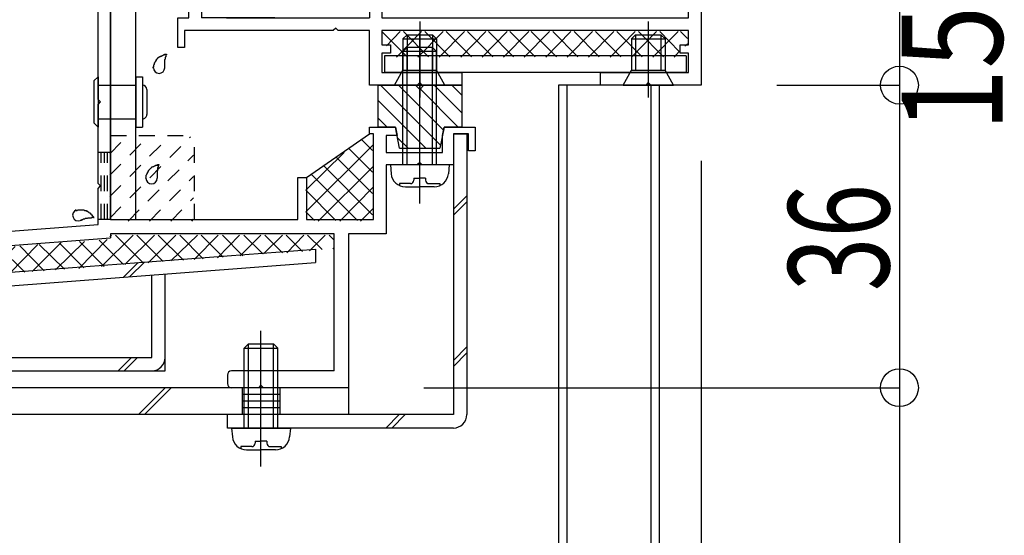
# Model space of a CAD drawing. Extents: x -210 to 210, y -148 to 148.
# Drawn here: x -88 to -49, y -43 to -22 of the extents above; entities that cross this region are included whole.
import ezdxf
from ezdxf.enums import TextEntityAlignment as Align

# ---------------------------------------------------------------- set-up
doc = ezdxf.new("R2010")
doc.units = 0
doc.header["$LTSCALE"] = 10
doc.header["$PDMODE"] = 32
doc.header["$PDSIZE"] = 1.5
doc.linetypes.add('DOT', pattern=[0.1125, 0.0625, -0.05])
for name, color, linetype in [('St', 127, 'CONTINUOUS'), ('その他部品等', 128, 'CONTINUOUS'), ('ガラス', 48, 'CONTINUOUS'), ('ゴム等', 63, 'CONTINUOUS'), ('ボルト／ビス', 64, 'CONTINUOUS'), ('別途部材', 96, 'CONTINUOUS'), ('型材断面', 47, 'CONTINUOUS'), ('寸法', 80, 'CONTINUOUS'), ('文字', 79, 'CONTINUOUS'), ('通り芯', 15, 'CONTINUOUS')]:
    doc.layers.add(name, color=color, linetype=linetype)
doc.styles.add('TextStyle03', font='MONOTXT', dxfattribs={"height": 1, "bigfont": 'BIGFONT'})

# ---------------------------------------------------------------- blocks, each defined once
blk = doc.blocks.new('*GRP_0004')
at = {"layer": '型材断面', "color": 14, "linetype": 'CONTINUOUS'}
for p, q in [((-85.24922, -2.654413), (-85.24922, -2.22108)), ((-85.24922, -2.22108), (-84.115888, -2.22108)), ((-84.115888, -2.22108), (-84.115888, -2.554413)), ((-82.949222, -2.554413), (-82.949222, -2.221075)), ((-82.949222, -2.221075), (-82.682553, -2.221075)), ((-82.682553, -2.221075), (-82.682553, -2.921072)), ((-84.615888, -2.654413), (-85.24922, -2.654413)), ((-84.615888, -3.787745), (-84.615888, -2.654413)), ((-82.949222, -2.554413), (-84.115888, -2.554413)), ((-83.357085, -3.054413), (-84.115888, -3.054413)), ((-84.115888, -3.054413), (-84.115888, -4.721077)), ((-82.682553, -2.921072), (-83.357085, -3.054413)), ((-84.515888, -3.887745), (-84.615888, -3.787745)), ((-84.615888, -3.987745), (-84.515888, -3.887745)), ((-84.615888, -7.62106), (-84.615888, -3.987745)), ((-83.357078, -4.721077), (-84.115888, -4.721077)), ((-82.682553, -4.854415), (-83.357078, -4.721077)), ((-82.682553, -4.854415), (-82.682553, -5.887745)), ((-82.949222, -5.221077), (-84.115888, -5.221077)), ((-84.115888, -5.221077), (-84.115888, -30.387727)), ((-82.949222, -5.887745), (-82.949222, -5.221077)), ((-82.682553, -5.887745), (-82.949222, -5.887745)), ((-84.515888, -7.72106), (-84.615888, -7.62106)), ((-84.615888, -7.82106), (-84.515888, -7.72106)), ((-84.615888, -25.62106), (-84.615888, -7.82106)), ((-84.515888, -25.72106), (-84.615888, -25.62106)), ((-84.615888, -25.82106), (-84.515888, -25.72106)), ((-84.615888, -28.954395), (-84.615888, -25.82106)), ((-73.849237, -26.987727), (-73.849237, -26.721062)), ((-73.849237, -26.721062), (-72.8159, -26.721062)), ((-72.8159, -26.721062), (-72.749223, -27.054455)), ((-70.949252, -27.05448), (-70.882568, -26.721062)), ((-70.882568, -26.721062), (-69.649252, -26.721062)), ((-69.649252, -26.721062), (-69.649252, -27.654397)), ((-73.682555, -26.987727), (-73.849237, -26.987727)), ((-73.682555, -30.387727), (-73.682555, -26.987727)), ((-72.749223, -27.054455), (-73.182555, -27.054455)), ((-73.182555, -27.054455), (-73.182555, -27.72108)), ((-70.949252, -27.72108), (-70.949252, -27.05448)), ((-69.915917, -26.98773), (-70.515917, -26.98773)), ((-70.515917, -26.98773), (-70.515917, -28.22108)), ((-69.915917, -27.654397), (-69.915917, -26.98773)), ((-73.182555, -27.72108), (-70.949252, -27.72108)), ((-69.649252, -27.654397), (-69.915917, -27.654397)), ((-71.849237, -28.12108), (-71.949237, -28.22108)), ((-71.749237, -28.22108), (-71.849237, -28.12108)), ((-71.949237, -28.22108), (-73.182555, -28.22108)), ((-73.182555, -28.22108), (-73.182555, -30.954395)), ((-70.515917, -28.22108), (-71.749237, -28.22108)), ((-76.682555, -30.387727), (-76.682555, -28.72106)), ((-76.682555, -28.72106), (-76.349222, -28.72106)), ((-76.349222, -28.72106), (-76.349222, -30.387727)), ((-84.515888, -29.054395), (-84.615888, -28.954395)), ((-84.615888, -29.154395), (-84.515888, -29.054395)), ((-84.615888, -30.584575), (-84.615888, -29.154395)), ((-84.115888, -30.387727), (-76.682555, -30.387727)), ((-76.349222, -30.387727), (-73.682555, -30.387727)), ((-104.01589, -32.054413), (-84.615888, -30.584575)), ((-103.449222, -32.57977), (-84.115888, -31.114983)), ((-75.249223, -30.954395), (-84.115888, -30.954395)), ((-84.115888, -30.954395), (-84.115888, -31.114983)), ((-75.249223, -36.387745), (-75.249223, -30.954395)), ((-73.182555, -30.954395), (-74.682557, -30.954395)), ((-74.682557, -30.954395), (-74.682557, -37.054413)), ((-104.01589, -37.054413), (-104.01589, -32.054413)), ((-103.449222, -32.57977), (-103.449222, -36.487745)), ((-103.449222, -36.487745), (-99.015973, -36.487745)), ((-99.015973, -36.487745), (-99.015973, -36.387702)), ((-99.015973, -36.387702), (-95.315963, -36.387702)), ((-95.149298, -36.55437), (-95.149298, -36.887702)), ((-79.482632, -36.554413), (-79.482632, -36.887745)), ((-75.249223, -36.387745), (-79.315965, -36.387745)), ((-101.11589, -37.054413), (-104.01589, -37.054413)), ((-101.01589, -36.954413), (-101.11589, -37.054413)), ((-100.91589, -37.054413), (-101.01589, -36.954413)), ((-99.015973, -37.054413), (-100.91589, -37.054413)), ((-99.015973, -40.387738), (-99.015973, -37.054413)), ((-96.949265, -37.05437), (-98.515973, -37.05437)), ((-98.515973, -37.05437), (-98.515973, -40.387738)), ((-96.849308, -36.954413), (-96.949265, -37.05437)), ((-96.74935, -37.05437), (-96.849308, -36.954413)), ((-96.74935, -37.05437), (-95.315963, -37.05437)), ((-78.249302, -37.054413), (-79.315965, -37.054413)), ((-78.149302, -36.954413), (-78.249302, -37.054413)), ((-78.049302, -37.054413), (-78.149302, -36.954413)), ((-74.682557, -37.054413), (-78.049302, -37.054413)), ((-98.515973, -40.387738), (-99.015973, -40.387738))]:
    blk.add_line(p, q, dxfattribs=at)
for centre, start, end in [((-95.315963, -36.554372), 0, 90), ((-79.315965, -36.554414), 90, 180), ((-95.315963, -36.887706), -90, 0), ((-79.315965, -36.887748), 180, 270)]:
    blk.add_arc(centre, 0.166667, start, end, dxfattribs=at)
blk = doc.blocks.new('*GRP_0005')
at = {"layer": '型材断面', "color": 14, "linetype": 'CONTINUOUS'}
for p, q in [((-81.015885, -2.221075), (-77.44921, -2.221075)), ((-81.015885, -2.221075), (-81.015885, -3.78774)), ((-77.44921, -2.221075), (-77.34921, -2.321075)), ((-77.34921, -2.321075), (-77.24921, -2.221075)), ((-77.24921, -2.221075), (-75.282555, -2.221075)), ((-75.282555, -2.221075), (-75.182555, -2.321075)), ((-75.182555, -2.321075), (-75.082555, -2.221075)), ((-75.082555, -2.221075), (-73.349218, -2.221075)), ((-73.349218, -2.221075), (-73.349218, -3.054407)), ((-80.515885, -2.721075), (-80.515885, -22.387708)), ((-80.515885, -2.721075), (-78.84921, -2.721075)), ((-78.515875, -3.55441), (-78.84921, -2.721075)), ((-76.182542, -3.55441), (-75.84921, -2.721075)), ((-75.84921, -2.721075), (-73.849218, -2.721075)), ((-73.849218, -2.721075), (-73.849218, -22.387708)), ((-73.349218, -3.054407), (-72.615885, -3.054407)), ((-72.615885, -3.054407), (-72.615885, -3.554407)), ((-80.915885, -3.88774), (-81.015885, -3.78774)), ((-81.015885, -3.98774), (-80.915885, -3.88774)), ((-76.182542, -3.55441), (-78.515875, -3.55441)), ((-73.349218, -3.554407), (-73.349218, -8.887742)), ((-73.349218, -3.554407), (-72.615885, -3.554407)), ((-81.015885, -3.98774), (-81.015885, -10.78774)), ((-71.782553, -7.621075), (-71.782553, -8.121075)), ((-71.782553, -7.621075), (-70.449218, -7.621075)), ((-70.449218, -8.887742), (-70.449218, -7.621075)), ((-70.949218, -8.121075), (-71.782553, -8.121075)), ((-70.949218, -8.887742), (-70.949218, -8.121075)), ((-66.749218, -8.887742), (-66.749218, -8.221075)), ((-66.749218, -8.221075), (-66.349218, -8.221075)), ((-66.349218, -9.554407), (-66.349218, -8.221075)), ((-73.349218, -8.887742), (-70.949218, -8.887742)), ((-70.449218, -8.887742), (-66.749218, -8.887742)), ((-66.349218, -9.554407), (-73.349218, -9.554407)), ((-73.349218, -9.554407), (-73.349218, -16.78774)), ((-80.915885, -10.88774), (-81.015885, -10.78774)), ((-81.015885, -10.98774), (-80.915885, -10.88774)), ((-81.015885, -15.187733), (-81.015885, -10.98774)), ((-80.915885, -15.287733), (-81.015885, -15.187733)), ((-81.015885, -15.387733), (-80.915885, -15.287733)), ((-81.015885, -20.954375), (-81.015885, -15.387733)), ((-73.349218, -16.78774), (-73.449218, -16.88774)), ((-73.449218, -16.88774), (-73.349218, -16.98774)), ((-73.349218, -16.98774), (-73.349218, -22.387708)), ((-61.182542, -22.387708), (-61.182542, -19.887708)), ((-61.182542, -19.887708), (-60.682542, -19.887708)), ((-60.682542, -19.887708), (-60.682542, -25.054392)), ((-80.915885, -21.054375), (-81.015885, -20.954375)), ((-81.015885, -21.154375), (-80.915885, -21.054375)), ((-81.015885, -22.387708), (-81.015885, -21.154375)), ((-81.4492, -23.554375), (-81.4492, -22.387708)), ((-81.4492, -22.387708), (-81.015885, -22.387708)), ((-77.598243, -22.387708), (-80.515885, -22.387708)), ((-79.515848, -22.387708), (-73.849218, -22.387708)), ((-73.349218, -22.387708), (-61.182542, -22.387708)), ((-75.282555, -22.887708), (-81.18255, -22.887708)), ((-81.18255, -22.887708), (-81.18255, -23.554375)), ((-75.182555, -22.787708), (-75.282555, -22.887708)), ((-75.082555, -22.887708), (-75.182555, -22.787708)), ((-73.849218, -22.887708), (-75.082555, -22.887708)), ((-73.849218, -25.054373), (-73.849218, -22.887708)), ((-61.18254, -22.887708), (-73.349218, -22.887708)), ((-73.349218, -22.887708), (-73.349218, -23.454397)), ((-61.18254, -23.454382), (-61.18254, -22.887708)), ((-81.18255, -23.554375), (-81.4492, -23.554375)), ((-73.349218, -23.454397), (-73.015885, -23.454397)), ((-73.015885, -23.78773), (-73.349218, -23.78773)), ((-73.349218, -23.78773), (-73.349218, -24.55439)), ((-73.015885, -23.454397), (-73.015885, -23.78773)), ((-61.515875, -23.787717), (-61.515875, -23.454382)), ((-61.515875, -23.454382), (-61.18254, -23.454382)), ((-61.18254, -23.787717), (-61.515875, -23.787717)), ((-61.18254, -24.554375), (-61.18254, -23.787717)), ((-73.349218, -24.55439), (-70.182547, -24.55439)), ((-70.182547, -24.55439), (-70.182547, -25.054373)), ((-64.68254, -24.554392), (-61.18254, -24.554375)), ((-64.68254, -25.054385), (-64.68254, -24.554392)), ((-71.849215, -24.954373), (-71.949215, -25.054373)), ((-71.749215, -25.054373), (-71.849215, -24.954373)), ((-62.782542, -24.954388), (-62.882543, -25.054388)), ((-62.682542, -25.054388), (-62.782542, -24.954388)), ((-71.949215, -25.054373), (-73.849218, -25.054373)), ((-70.182547, -25.054373), (-71.749215, -25.054373)), ((-62.882543, -25.054388), (-64.68254, -25.054385)), ((-60.682542, -25.054392), (-62.682542, -25.054388))]:
    blk.add_line(p, q, dxfattribs=at)
blk = doc.blocks.new('*GRP_0018')
at = {"layer": 'ガラス', "linetype": 'CONTINUOUS'}
for points in [[(-82.425, -24.375), (-82.425, -24.35), (-82.425, -24.325), (-82.4, -24.325), (-82.4, -24.3), (-82.4, -24.275), (-82.4, -24.25), (-82.375, -24.225), (-82.375, -24.2), (-82.375, -24.2), (-82.375, -24.175), (-82.35, -24.15), (-82.35, -24.125), (-82.35, -24.125), (-82.325, -24.1), (-82.325, -24.075), (-82.3, -24.075), (-82.3, -24.05), (-82.3, -24.025), (-82.275, -24.025), (-82.275, -24), (-82.25, -24), (-82.225, -23.975), (-82.225, -23.95), (-82.2, -23.95), (-82.2, -23.95), (-82.175, -23.925), (-82.15, -23.925), (-82.15, -23.9), (-82.125, -23.9), (-82.1, -23.9), (-82.075, -23.875), (-82.075, -23.875), (-82.05, -23.875), (-82.025, -23.85), (-82, -23.85), (-81.975, -23.85), (-81.975, -23.825), (-81.95, -23.825), (-81.925, -23.825), (-81.9, -23.825)], [(-81.9, -23.825), (-81.9, -23.825), (-81.9, -23.85), (-81.925, -23.85), (-81.925, -23.875), (-81.925, -23.875), (-81.925, -23.9), (-81.925, -23.9), (-81.925, -23.925), (-81.95, -23.95), (-81.95, -23.95), (-81.95, -23.975), (-81.95, -23.975), (-81.95, -24), (-81.95, -24), (-81.95, -24.025), (-81.95, -24.025), (-81.975, -24.05), (-81.975, -24.075), (-81.975, -24.075), (-81.975, -24.1), (-81.975, -24.1), (-81.975, -24.125), (-81.975, -24.125), (-81.975, -24.15), (-81.975, -24.15), (-81.975, -24.175), (-81.975, -24.2), (-81.975, -24.2), (-81.975, -24.225), (-81.975, -24.225), (-81.975, -24.25), (-81.975, -24.25), (-81.975, -24.275), (-81.975, -24.3), (-81.975, -24.3), (-81.975, -24.325), (-81.975, -24.325), (-81.975, -24.35), (-81.975, -24.375), (-81.975, -24.375)]]:
    blk.add_lwpolyline(points, dxfattribs=at)
blk.add_arc((-82.193, -24.365), 0.223, 180, 360, dxfattribs=at)
blk = doc.blocks.new('*GRP_0019')
at = {"layer": 'ガラス', "linetype": 'CONTINUOUS'}
for points in [[(-82.725, -28.75), (-82.725, -28.725), (-82.725, -28.725), (-82.7, -28.7), (-82.7, -28.675), (-82.7, -28.65), (-82.7, -28.625), (-82.675, -28.6), (-82.675, -28.6), (-82.675, -28.575), (-82.65, -28.55), (-82.65, -28.525), (-82.65, -28.525), (-82.625, -28.5), (-82.625, -28.475), (-82.625, -28.45), (-82.6, -28.45), (-82.6, -28.425), (-82.575, -28.4), (-82.575, -28.4), (-82.55, -28.375), (-82.55, -28.375), (-82.525, -28.35), (-82.525, -28.35), (-82.5, -28.325), (-82.475, -28.325), (-82.475, -28.3), (-82.45, -28.3), (-82.425, -28.275), (-82.425, -28.275), (-82.4, -28.275), (-82.375, -28.25), (-82.35, -28.25), (-82.35, -28.25), (-82.325, -28.225), (-82.3, -28.225), (-82.275, -28.225), (-82.25, -28.225), (-82.25, -28.2), (-82.225, -28.2), (-82.2, -28.2)], [(-82.2, -28.2), (-82.2, -28.2), (-82.2, -28.225), (-82.2, -28.225), (-82.225, -28.25), (-82.225, -28.25), (-82.225, -28.275), (-82.225, -28.3), (-82.225, -28.3), (-82.225, -28.325), (-82.25, -28.325), (-82.25, -28.35), (-82.25, -28.35), (-82.25, -28.375), (-82.25, -28.375), (-82.25, -28.4), (-82.25, -28.425), (-82.25, -28.425), (-82.25, -28.45), (-82.275, -28.45), (-82.275, -28.475), (-82.275, -28.475), (-82.275, -28.5), (-82.275, -28.525), (-82.275, -28.525), (-82.275, -28.55), (-82.275, -28.55), (-82.275, -28.575), (-82.275, -28.575), (-82.275, -28.6), (-82.275, -28.625), (-82.275, -28.625), (-82.275, -28.65), (-82.275, -28.65), (-82.275, -28.675), (-82.275, -28.675), (-82.275, -28.7), (-82.275, -28.725), (-82.275, -28.725), (-82.275, -28.75), (-82.275, -28.75)]]:
    blk.add_lwpolyline(points, dxfattribs=at)
blk.add_arc((-82.49, -28.744), 0.223, 180, 360, dxfattribs=at)
blk = doc.blocks.new('*GRP_0020')
at = {"layer": 'ガラス', "linetype": 'CONTINUOUS'}
for points in [[(-85.5, -30.025), (-85.475, -30.025), (-85.45, -30.025), (-85.425, -30), (-85.4, -30), (-85.375, -30), (-85.375, -30), (-85.35, -30), (-85.325, -30), (-85.3, -30), (-85.275, -30), (-85.25, -30), (-85.25, -30), (-85.225, -30), (-85.2, -30), (-85.175, -30), (-85.15, -30.025), (-85.15, -30.025), (-85.125, -30.025), (-85.1, -30.025), (-85.075, -30.025), (-85.075, -30.05), (-85.05, -30.05), (-85.025, -30.05), (-85.025, -30.075), (-85, -30.075), (-84.975, -30.1), (-84.975, -30.1), (-84.95, -30.125), (-84.925, -30.125), (-84.925, -30.15), (-84.9, -30.15), (-84.9, -30.175), (-84.875, -30.2), (-84.85, -30.2), (-84.85, -30.225), (-84.825, -30.25), (-84.825, -30.25), (-84.8, -30.275), (-84.8, -30.3), (-84.775, -30.3)], [(-84.775, -30.3), (-84.8, -30.3), (-84.8, -30.3), (-84.825, -30.3), (-84.825, -30.3), (-84.85, -30.3), (-84.875, -30.3), (-84.875, -30.325), (-84.9, -30.325), (-84.9, -30.325), (-84.925, -30.325), (-84.925, -30.325), (-84.95, -30.325), (-84.975, -30.325), (-84.975, -30.325), (-85, -30.325), (-85, -30.325), (-85.025, -30.325), (-85.025, -30.325), (-85.05, -30.35), (-85.05, -30.35), (-85.075, -30.35), (-85.1, -30.35), (-85.1, -30.35), (-85.125, -30.35), (-85.125, -30.35), (-85.15, -30.375), (-85.15, -30.375), (-85.175, -30.375), (-85.175, -30.375), (-85.2, -30.375), (-85.2, -30.375), (-85.225, -30.4), (-85.25, -30.4), (-85.25, -30.4), (-85.275, -30.4), (-85.275, -30.425), (-85.3, -30.425), (-85.3, -30.425), (-85.325, -30.425), (-85.325, -30.425)]]:
    blk.add_lwpolyline(points, dxfattribs=at)
blk.add_arc((-85.401, -30.213), 0.223, 111.2031, 291.2031, dxfattribs=at)
blk = doc.blocks.new('*GRP_0046')
at = {"layer": 'ゴム等', "linetype": 'CONTINUOUS'}
for p, q in [((-73.515883, -25.054373), (-73.515883, -26.72104)), ((-73.515883, -25.054373), (-72.015883, -25.054373)), ((-73.401338, -25.054373), (-71.024568, -27.43114)), ((-72.69423, -25.054373), (-70.906718, -26.841885)), ((-71.849215, -25.22104), (-72.015883, -25.054373)), ((-71.849215, -25.22104), (-71.682547, -25.054373)), ((-71.834835, -25.20666), (-70.320455, -26.72104)), ((-71.682547, -25.054373), (-70.182547, -25.054373)), ((-71.280015, -25.054373), (-70.182547, -26.15184)), ((-70.57291, -25.054373), (-70.182547, -25.444735)), ((-70.182547, -25.054373), (-70.182547, -26.72104)), ((-73.515883, -25.646935), (-71.608445, -27.554373)), ((-73.515883, -26.35404), (-73.148883, -26.72104)), ((-72.815883, -26.72104), (-73.515883, -26.72104)), ((-72.649215, -27.554373), (-72.815883, -26.72104)), ((-70.882547, -26.72104), (-71.049215, -27.554373)), ((-70.182547, -26.72104), (-70.882547, -26.72104)), ((-72.732632, -27.13729), (-72.31555, -27.554373)), ((-72.649215, -27.554373), (-71.049215, -27.554373))]:
    blk.add_line(p, q, dxfattribs=at)
blk = doc.blocks.new('*GRP_0054')
at = {"layer": 'ボルト／ビス', "color": 64, "linetype": 'CONTINUOUS'}
for p, q in [((-71.849215, -29.744877), (-71.849215, -23.006657)), ((-72.51588, -23.72108), (-72.349215, -23.554415)), ((-71.182547, -23.72108), (-72.51588, -23.72108)), ((-72.51588, -28.22108), (-72.51588, -23.72108)), ((-71.349215, -23.554415), (-72.349215, -23.554415)), ((-72.349215, -28.22108), (-72.349215, -23.554415)), ((-71.182547, -23.72108), (-71.349215, -23.554415)), ((-71.349215, -28.22108), (-71.349215, -23.554415)), ((-71.182547, -28.22108), (-71.182547, -23.72108)), ((-73.01588, -28.22108), (-72.985312, -28.57047)), ((-70.682547, -28.22108), (-73.01588, -28.22108)), ((-70.682547, -28.22108), (-70.713115, -28.57047)), ((-72.082547, -28.742753), (-71.849215, -28.742753)), ((-72.082547, -28.742753), (-72.082547, -28.826113)), ((-71.61588, -28.742753), (-71.849215, -28.742753)), ((-71.61588, -28.742753), (-71.61588, -28.826113)), ((-72.648095, -28.959445), (-72.648095, -29.040168)), ((-72.21588, -28.959445), (-72.648095, -28.959445)), ((-72.420802, -29.087748), (-71.849215, -29.087748)), ((-71.277625, -29.087748), (-71.849215, -29.087748)), ((-71.482547, -28.959445), (-71.050335, -28.959445)), ((-71.050335, -28.959445), (-71.050335, -29.040168))]:
    blk.add_line(p, q, dxfattribs=at)
for centre, radius, start, end in [((-72.420805, -28.52108), 0.566667, 184.999989, 270), ((-72.215882, -28.826112), 0.133333, 270, 360), ((-71.482549, -28.826112), 0.133333, 180, 270), ((-71.277627, -28.52108), 0.566667, 270, 355.000011)]:
    blk.add_arc(centre, radius, start, end, dxfattribs=at)
blk = doc.blocks.new('*GRP_0056')
at = {"layer": 'ボルト／ビス', "color": 64, "linetype": 'CONTINUOUS'}
for p, q in [((-62.782542, -22.527563), (-62.782542, -25.5489)), ((-63.44921, -23.221055), (-63.282542, -23.054388)), ((-63.44921, -23.221055), (-62.115877, -23.221055)), ((-63.44921, -23.221055), (-63.44921, -24.454388)), ((-63.282542, -23.054388), (-62.282542, -23.054388)), ((-63.282542, -23.054388), (-63.282542, -24.454388)), ((-62.115877, -23.221055), (-62.282542, -23.054388)), ((-62.282542, -23.054388), (-62.282542, -24.454388)), ((-62.115877, -23.221055), (-62.115877, -24.454388)), ((-63.782542, -25.054388), (-63.44921, -24.454388)), ((-63.44921, -24.454388), (-62.115877, -24.454388)), ((-61.782542, -25.054388), (-62.115877, -24.454388)), ((-63.782542, -25.054388), (-61.782542, -25.054388))]:
    blk.add_line(p, q, dxfattribs=at)
blk = doc.blocks.new('*GRP_0057')
at = {"layer": 'ボルト／ビス', "color": 64, "linetype": 'CONTINUOUS'}
for p, q in [((-71.849215, -22.527548), (-71.849215, -25.548885)), ((-72.515883, -23.22104), (-72.349215, -23.054373)), ((-72.515883, -23.22104), (-71.18255, -23.22104)), ((-72.515883, -23.22104), (-72.515883, -24.454373)), ((-72.349215, -23.054373), (-71.349215, -23.054373)), ((-72.349215, -23.054373), (-72.349215, -24.454373)), ((-71.18255, -23.22104), (-71.349215, -23.054373)), ((-71.349215, -23.054373), (-71.349215, -24.454373)), ((-71.18255, -23.22104), (-71.18255, -24.454373)), ((-72.849215, -25.054373), (-72.515883, -24.454373)), ((-72.515883, -24.454373), (-71.18255, -24.454373)), ((-70.849215, -25.054373), (-71.18255, -24.454373)), ((-72.849215, -25.054373), (-70.849215, -25.054373))]:
    blk.add_line(p, q, dxfattribs=at)
blk = doc.blocks.new('*GRP_0063')
at = {"layer": 'ボルト／ビス', "color": 64, "linetype": 'CONTINUOUS'}
for p, q in [((-78.1493, -40.178165), (-78.1493, -34.79608)), ((-78.815967, -35.487702), (-78.6493, -35.321037)), ((-78.815967, -35.487702), (-77.482632, -35.487702)), ((-78.815967, -38.65437), (-78.815967, -35.487702)), ((-78.6493, -35.321037), (-77.6493, -35.321037)), ((-78.6493, -38.65437), (-78.6493, -35.321037)), ((-77.482632, -35.487702), (-77.6493, -35.321037)), ((-77.6493, -38.65437), (-77.6493, -35.321037)), ((-77.482632, -38.65437), (-77.482632, -35.487702)), ((-79.315967, -38.65437), (-79.2854, -39.003758)), ((-79.315967, -38.65437), (-76.982632, -38.65437)), ((-76.982632, -38.65437), (-77.0132, -39.003758)), ((-78.94818, -39.392735), (-78.94818, -39.473455)), ((-78.515967, -39.392735), (-78.94818, -39.392735)), ((-78.382633, -39.17604), (-78.1493, -39.17604)), ((-78.382633, -39.17604), (-78.382633, -39.259403)), ((-77.915967, -39.17604), (-78.1493, -39.17604)), ((-77.915967, -39.17604), (-77.915967, -39.259403)), ((-77.782633, -39.392735), (-77.35042, -39.392735)), ((-77.35042, -39.392735), (-77.35042, -39.473455)), ((-78.72089, -39.521037), (-78.1493, -39.521037)), ((-77.57771, -39.521037), (-78.1493, -39.521037))]:
    blk.add_line(p, q, dxfattribs=at)
for centre, radius, start, end in [((-78.720889, -38.95437), 0.566667, 184.999989, 270), ((-77.577712, -38.95437), 0.566667, 270, 355.000011), ((-78.515967, -39.259402), 0.133333, 270, 360), ((-77.782634, -39.259402), 0.133333, 180, 270)]:
    blk.add_arc(centre, radius, start, end, dxfattribs=at)
blk = doc.blocks.new('*GRP_0065')
at = {"layer": 'ボルト／ビス', "linetype": 'CONTINUOUS'}
for p, q in [((-84.615888, -24.72106), (-84.782555, -24.887727)), ((-84.782555, -24.887727), (-84.782553, -26.554395)), ((-84.615888, -24.72106), (-84.615888, -26.72106)), ((-83.115888, -24.72106), (-83.115885, -26.72106)), ((-83.115888, -24.72106), (-82.849237, -24.72106)), ((-82.849237, -24.72106), (-82.849237, -26.72106)), ((-84.615888, -25.054395), (-83.115888, -25.054395)), ((-82.849237, -25.054395), (-82.849237, -25.054395)), ((-82.682572, -25.22106), (-82.68257, -26.22106)), ((-84.615888, -26.72106), (-84.782553, -26.554395)), ((-84.615888, -26.387727), (-83.115885, -26.387727)), ((-82.849237, -26.387727), (-82.849237, -26.387727)), ((-83.115885, -26.72106), (-82.849237, -26.72106))]:
    blk.add_line(p, q, dxfattribs=at)
for centre, start, end in [((-82.849237, -25.22106), 0.000036, 90), ((-82.849237, -26.22106), -90, 0.000041)]:
    blk.add_arc(centre, 0.166667, start, end, dxfattribs=at)
blk = doc.blocks.new('*GRP_0086')
at = {"layer": 'St', "linetype": 'CONTINUOUS'}
for p, q in [((-96.849305, -39.137995), (-96.849305, -35.98045)), ((-78.1493, -39.137995), (-78.1493, -35.98045)), ((-97.599305, -37.05437), (-97.599305, -38.121037)), ((-96.099305, -37.05437), (-96.099305, -38.121037)), ((-91.492977, -37.05437), (-92.559642, -38.121037)), ((-91.257275, -37.05437), (-92.32394, -38.121037)), ((-81.94582, -37.05437), (-83.012485, -38.121037)), ((-81.710117, -37.05437), (-82.776782, -38.121037)), ((-78.8993, -37.05437), (-78.8993, -38.121037)), ((-77.3993, -37.05437), (-77.3993, -38.121037)), ((-74.682557, -37.054413), (-74.682557, -38.121037)), ((-96.099305, -37.321037), (-97.599305, -37.321037)), ((-77.3993, -37.321037), (-78.8993, -37.321037)), ((-96.099305, -37.587702), (-97.599305, -37.587702)), ((-96.099305, -37.85437), (-97.599305, -37.85437)), ((-77.3993, -37.587702), (-78.8993, -37.587702)), ((-77.3993, -37.85437), (-78.8993, -37.85437)), ((-88.951088, -47.054403), (-90.017755, -47.054403)), ((-87.2272, -48.72107), (-91.839592, -48.72107)), ((-88.951088, -50.387738), (-90.017755, -50.387738)), ((-88.951088, -53.721037), (-90.017755, -53.721037))]:
    blk.add_line(p, q, dxfattribs=at)
at = {"layer": 'St', "color": 127, "linetype": 'CONTINUOUS'}
for p, q in [((-98.515997, -38.121037), (-98.515995, -37.05437)), ((-74.682557, -37.05437), (-98.515995, -37.05437)), ((-74.682557, -38.121037), (-98.515997, -38.121037)), ((-90.017755, -38.121075), (-90.017755, -53.721037)), ((-88.951088, -38.121075), (-88.951088, -53.721037)), ((-89.751087, -47.054403), (-89.751087, -50.387738)), ((-89.48442, -47.054403), (-89.48442, -50.387738)), ((-89.217755, -47.054403), (-89.217755, -50.387738))]:
    blk.add_line(p, q, dxfattribs=at)
blk.add_arc((-88.951089, -38.121073), 1.066667, 90, 180, dxfattribs=at)
blk = doc.blocks.new('*DIM_0091')
at = {"layer": '寸法', "color": 0, "linetype": 'BYBLOCK'}
blk.add_line((-60.682542, -28.054392), (-60.682542, -111.72841), dxfattribs=at)
blk = doc.blocks.new('*DIM_0092')
at = {"layer": '寸法', "color": 0, "linetype": 'BYBLOCK'}
for p, q in [((-57.682542, -19.887708), (-52.81486, -19.887708)), ((-52.81486, -19.887708), (-52.81486, -25.054392)), ((-57.682542, -25.054392), (-52.81486, -25.054392))]:
    blk.add_line(p, q, dxfattribs=at)
at = {"layer": '寸法', "color": 0}
for p in [(-52.81486, -19.887708), (-52.81486, -25.054392)]:
    blk.add_point(p, dxfattribs=at)
at = {"layer": '寸法', "color": 0, "linetype": 'CONTINUOUS', "style": 'TextStyle03'}
blk.add_text('15.5', height=4, rotation=90, dxfattribs=at).set_placement((-48.725, -26.9), (-48.725, -18.15), align=Align.FIT)
blk = doc.blocks.new('*DIM_0093')
at = {"layer": '寸法', "color": 0, "linetype": 'BYBLOCK'}
for p, q in [((-57.682542, -25.054392), (-52.81486, -25.054392)), ((-52.81486, -25.054392), (-52.81486, -37.054413)), ((-71.682557, -37.054413), (-52.81486, -37.054413))]:
    blk.add_line(p, q, dxfattribs=at)
at = {"layer": '寸法', "color": 0}
blk.add_point((-52.81486, -37.054413), dxfattribs=at)
at = {"layer": '寸法', "color": 0, "linetype": 'CONTINUOUS', "style": 'TextStyle03'}
blk.add_text('36', height=4, rotation=90, dxfattribs=at).set_placement((-53.225, -33.225), (-53.225, -28.975), align=Align.FIT)
blk = doc.blocks.new('*DIM_0094')
at = {"layer": '寸法', "color": 0, "linetype": 'BYBLOCK'}
for p in [(-52.81486, -37.054413), (-67.682545, -57.054405)]:
    blk.add_line(p, (-52.81486, -57.054405), dxfattribs=at)
at = {"layer": '寸法', "color": 0}
for p in [(-52.81486, -37.054413), (-52.81486, -57.054405)]:
    blk.add_point(p, dxfattribs=at)
at = {"layer": '寸法', "color": 0, "linetype": 'CONTINUOUS', "style": 'TextStyle03'}
blk.add_text('60', height=4, rotation=90, dxfattribs=at).set_placement((-53.225, -49.225), (-53.225, -44.975), align=Align.FIT)
blk = doc.blocks.new('*HAT_0011')
at = {"layer": '別途部材', "linetype": 'DOT'}
for p, q in [((-84.15, -30.325), (-80.95, -27.1)), ((-84.15, -29.475), (-81.8, -27.1)), ((-84.15, -28.625), (-82.625, -27.1)), ((-84.15, -27.775), (-83.475, -27.1)), ((-83.425, -30.45), (-80.825, -27.825)), ((-82.575, -30.45), (-80.825, -28.675)), ((-81.725, -30.45), (-80.825, -29.525)), ((-80.9, -30.45), (-80.825, -30.375))]:
    blk.add_line(p, q, dxfattribs=at)
blk = doc.blocks.new('*GRP_0136')
at = {"layer": 'St', "linetype": 'CONTINUOUS'}
for p, q in [((-101.856182, -33.517058), (-75.986517, -31.557048)), ((-75.986517, -31.557048), (-75.986517, -32.09191)), ((-101.81589, -34.048865), (-75.986517, -32.09191)), ((-83.028312, -32.090567), (-83.607023, -32.669275)), ((-82.773287, -32.071245), (-83.351998, -32.649955)), ((-92.18985, -32.78469), (-92.76856, -33.363397)), ((-91.934825, -32.765367), (-92.513535, -33.344075)), ((-82.48503, -35.854413), (-82.48503, -32.584267)), ((-81.948887, -36.387745), (-81.948887, -32.543648)), ((-102.349223, -36.387745), (-102.349223, -34.048867)), ((-101.81589, -36.387745), (-101.81589, -34.048865)), ((-101.81589, -35.854413), (-82.48503, -35.854413)), ((-92.826755, -36.387745), (-92.29342, -35.854413)), ((-92.591053, -36.387745), (-92.057718, -35.854413)), ((-83.819662, -36.387745), (-83.286327, -35.854413)), ((-83.58396, -36.387745), (-83.050625, -35.854413)), ((-102.349223, -36.387745), (-81.948887, -36.387745))]:
    blk.add_line(p, q, dxfattribs=at)
for centre, start, end in [((-101.81589, -34.048868), 94.332724, 180), ((-82.482221, -35.854414), -90, 0)]:
    blk.add_arc(centre, 0.533333, start, end, dxfattribs=at)
blk = doc.blocks.new('*HAT_0014')
at = {"layer": 'その他部品等', "linetype": 'CONTINUOUS'}
for p, q in [((-74.15, -27.225), (-73.725, -27.65)), ((-76.375, -30.075), (-73.7, -27.425)), ((-76.375, -29.225), (-74.85, -27.725)), ((-74.65, -27.575), (-73.725, -28.5)), ((-75.15, -27.925), (-73.725, -29.35)), ((-75.875, -30.45), (-73.7, -28.275)), ((-75.65, -28.25), (-73.725, -30.2)), ((-76.15, -28.6), (-74.325, -30.425)), ((-76.375, -29.225), (-75.175, -30.425)), ((-75.025, -30.45), (-73.7, -29.1)), ((-76.375, -30.075), (-76.025, -30.425)), ((-74.2, -30.45), (-73.7, -29.95))]:
    blk.add_line(p, q, dxfattribs=at)
blk = doc.blocks.new('*HAT_0015')
at = {"layer": 'その他部品等', "linetype": 'CONTINUOUS'}
for p, q in [((-73.35, -22.925), (-72.35, -23.925)), ((-73.175, -23.5), (-72.625, -22.925)), ((-72.775, -23.95), (-71.775, -22.925)), ((-72.5, -22.925), (-71.5, -23.925)), ((-71.925, -23.95), (-70.925, -22.925)), ((-71.65, -22.925), (-70.65, -23.925)), ((-71.075, -23.95), (-70.075, -22.925)), ((-70.8, -22.925), (-69.8, -23.925)), ((-70.225, -23.95), (-69.225, -22.925)), ((-69.95, -22.925), (-68.95, -23.925)), ((-69.375, -23.95), (-68.375, -22.925)), ((-69.125, -22.925), (-68.125, -23.925)), ((-68.525, -23.95), (-67.525, -22.925)), ((-68.275, -22.925), (-67.275, -23.925)), ((-67.7, -23.95), (-66.7, -22.925)), ((-67.425, -22.925), (-66.425, -23.925)), ((-66.85, -23.95), (-65.85, -22.925)), ((-66.575, -22.925), (-65.575, -23.925)), ((-66, -23.95), (-65, -22.925)), ((-65.725, -22.925), (-64.725, -23.925)), ((-65.15, -23.95), (-64.15, -22.925)), ((-64.875, -22.925), (-63.875, -23.925)), ((-64.3, -23.95), (-63.3, -22.925)), ((-64.025, -22.925), (-63.025, -23.925)), ((-63.45, -23.95), (-62.45, -22.925)), ((-63.175, -22.925), (-62.175, -23.925)), ((-62.6, -23.95), (-61.6, -22.925)), ((-62.325, -22.925), (-61.55, -23.725)), ((-61.5, -22.925), (-61.225, -23.2)), ((-61.325, -23.5), (-61.2, -23.4)), ((-61.75, -23.95), (-61.55, -23.725))]:
    blk.add_line(p, q, dxfattribs=at)
blk = doc.blocks.new('*HAT_0016')
at = {"layer": 'その他部品等'}
for p, q in [((-86.3, -32.375), (-85.15, -31.25)), ((-85.375, -32.325), (-84.25, -31.175)), ((-85.35, -31.25), (-84.375, -32.25)), ((-84.575, -31.2), (-83.6, -32.175)), ((-84.475, -32.25), (-83.225, -31)), ((-84.15, -31.075), (-84.075, -31)), ((-83.925, -31), (-82.8, -32.125)), ((-83.55, -32.175), (-82.375, -31)), ((-83.075, -31), (-82.025, -32.05)), ((-82.625, -32.1), (-81.525, -31)), ((-82.225, -31), (-81.225, -32)), ((-81.725, -32.025), (-80.675, -31)), ((-81.375, -31), (-80.45, -31.95)), ((-80.8, -31.975), (-79.85, -31)), ((-80.525, -31), (-79.65, -31.875)), ((-79.875, -31.9), (-79, -31)), ((-79.675, -31), (-78.875, -31.825)), ((-78.975, -31.825), (-78.15, -31)), ((-78.825, -31), (-78.075, -31.75)), ((-78.05, -31.75), (-77.3, -31)), ((-78, -31), (-77.3, -31.7)), ((-77.15, -31), (-76.5, -31.65)), ((-77.125, -31.7), (-76.45, -31)), ((-76.3, -31), (-75.725, -31.575)), ((-76.225, -31.625), (-75.6, -31)), ((-75.45, -31), (-75.275, -31.175)), ((-90.875, -32.725), (-89.75, -31.6)), ((-90.1, -31.625), (-89.1, -32.6)), ((-89.975, -32.675), (-88.825, -31.525)), ((-89.3, -31.55), (-88.325, -32.525)), ((-89.05, -32.6), (-87.9, -31.45)), ((-88.525, -31.5), (-87.525, -32.475)), ((-88.125, -32.525), (-87, -31.375)), ((-87.725, -31.425), (-86.75, -32.425)), ((-87.225, -32.45), (-86.075, -31.3)), ((-86.95, -31.375), (-85.95, -32.35)), ((-86.15, -31.325), (-85.175, -32.3)), ((-75.3, -31.55), (-75.275, -31.525)), ((-96.375, -33.15), (-95.25, -32)), ((-95.6, -32.025), (-94.625, -33)), ((-95.475, -33.075), (-94.325, -31.925)), ((-94.8, -31.975), (-93.825, -32.95)), ((-94.55, -33), (-93.4, -31.875)), ((-94.025, -31.9), (-93.05, -32.9)), ((-93.625, -32.95), (-92.5, -31.8)), ((-93.225, -31.85), (-92.25, -32.825)), ((-92.725, -32.875), (-91.575, -31.725)), ((-92.45, -31.8), (-91.475, -32.775)), ((-91.8, -32.8), (-90.65, -31.65)), ((-91.65, -31.725), (-90.675, -32.725)), ((-90.875, -31.675), (-89.9, -32.65)), ((-101.875, -33.575), (-100.75, -32.425)), ((-100.975, -33.5), (-99.825, -32.35)), ((-100.325, -32.4), (-99.35, -33.375)), ((-100.05, -33.425), (-98.9, -32.275)), ((-99.55, -32.325), (-98.55, -33.3)), ((-99.125, -33.35), (-98, -32.225)), ((-98.75, -32.275), (-97.775, -33.25)), ((-98.225, -33.275), (-97.075, -32.15)), ((-97.975, -32.2), (-96.975, -33.2)), ((-97.3, -33.225), (-96.15, -32.075)), ((-97.175, -32.15), (-96.2, -33.125)), ((-96.4, -32.1), (-95.4, -33.075)), ((-103.475, -34.3), (-101.65, -32.5)), ((-103.475, -33.475), (-102.575, -32.55)), ((-103.475, -32.625), (-102.3, -33.8)), ((-102.7, -32.575), (-101.7, -33.55)), ((-101.9, -32.5), (-100.925, -33.5)), ((-101.125, -32.45), (-100.125, -33.425)), ((-103.475, -33.475), (-102.375, -34.575)), ((-103.475, -35.15), (-102.375, -34.05)), ((-103.475, -34.325), (-102.375, -35.425)), ((-103.475, -36), (-102.375, -34.9)), ((-103.475, -35.15), (-102.375, -36.25)), ((-103.15, -36.55), (-102.375, -35.75)), ((-103.475, -36), (-102.95, -36.525))]:
    blk.add_line(p, q, dxfattribs=at)

msp = doc.modelspace()

# ---------------------------------------------------------------- linework, layer by layer
at = {"layer": 'St', "linetype": 'CONTINUOUS'}
for p, q in [((-70.515917, -26.98773), (-69.982585, -26.98773)), ((-70.515917, -26.98773), (-70.515917, -38.121037)), ((-69.982585, -26.98773), (-69.982585, -38.121037)), ((-70.515917, -29.977405), (-69.982585, -29.444073)), ((-70.515917, -30.213105), (-69.982585, -29.679773)), ((-70.515917, -35.973322), (-69.982585, -35.43999)), ((-70.515917, -36.209022), (-69.982585, -35.67569)), ((-70.515917, -38.121037), (-79.482632, -38.121037)), ((-79.482632, -38.65437), (-79.482632, -38.121037)), ((-73.196965, -38.65437), (-72.663633, -38.121037)), ((-72.961265, -38.65437), (-72.427933, -38.121037)), ((-70.515917, -38.65437), (-79.482632, -38.65437))]:
    msp.add_line(p, q, dxfattribs=at)
msp.add_arc((-70.515918, -38.121037), 0.533333, -90, 0, dxfattribs=at)
at = {"layer": 'その他部品等', "linetype": 'CONTINUOUS'}
msp.add_line((-76.349222, -28.72106), (-73.849237, -26.987727), dxfattribs=at)
at = {"layer": '別途部材', "linetype": 'CONTINUOUS'}
for p, q in [((-66.34921, -25.054392), (-66.34921, -90.78096)), ((-62.34921, -25.054392), (-66.34921, -25.054392)), ((-66.34921, -25.054392), (-66.34921, -90.78096)), ((-62.34921, -25.054392), (-66.34921, -25.054392)), ((-66.015877, -25.054392), (-66.015877, -90.78096)), ((-66.015877, -25.054392), (-66.015877, -90.78096)), ((-62.682542, -25.054392), (-62.682542, -90.78096)), ((-62.682542, -25.054392), (-62.682542, -90.78096)), ((-62.34921, -25.054392), (-62.34921, -90.78096)), ((-62.34921, -25.054392), (-62.34921, -90.78096))]:
    msp.add_line(p, q, dxfattribs=at)
at = {"layer": '別途部材', "linetype": 'DOT'}
for p in [(-84.115888, -27.054395), (-80.782555, -30.387727)]:
    msp.add_line(p, (-80.782555, -27.054395), dxfattribs=at)
at = {"layer": '型材断面', "linetype": 'DOT'}
for p, q in [((-84.115888, -27.72106), (-84.615888, -27.72106)), ((-84.490888, -30.387727), (-84.490888, -27.72106)), ((-84.365888, -30.387727), (-84.365888, -27.72106)), ((-84.240888, -30.387727), (-84.240888, -27.72106)), ((-84.115888, -30.387727), (-84.615888, -30.387727))]:
    msp.add_line(p, q, dxfattribs=at)
at = {"layer": '通り芯', "linetype": 'CONTINUOUS'}
for p, q in [((-84.115888, -30.387727), (-84.115888, -5.387745)), ((-83.115888, -30.387727), (-83.115888, -5.387745)), ((-61.28254, -23.887717), (-73.249218, -23.88773)), ((-73.249218, -23.88773), (-73.249218, -24.554397)), ((-61.28254, -23.887717), (-61.28254, -24.554385)), ((-61.28254, -24.554385), (-73.249218, -24.554397)), ((-84.115888, -30.387727), (-83.115888, -30.387727))]:
    msp.add_line(p, q, dxfattribs=at)

# ---------------------------------------------------------------- block references
at = {"layer": 'St', "linetype": 'CONTINUOUS'}
msp.add_blockref('*GRP_0136', (0, 0), dxfattribs=at)
at = {"layer": 'その他部品等'}
for name in ['*HAT_0015', '*HAT_0014', '*HAT_0016']:
    msp.add_blockref(name, (0, 0), dxfattribs=at)
at = {"layer": 'ガラス', "linetype": 'DOT'}
for name in ['*GRP_0018', '*GRP_0019', '*GRP_0020']:
    msp.add_blockref(name, (0, 0), dxfattribs=at)
at = {"layer": 'ゴム等', "linetype": 'CONTINUOUS'}
msp.add_blockref('*GRP_0046', (0, 0), dxfattribs=at)
at = {"layer": 'ボルト／ビス', "color": 64, "linetype": 'CONTINUOUS'}
for name in ['*GRP_0057', '*GRP_0056', '*GRP_0054', '*GRP_0063']:
    msp.add_blockref(name, (0, 0), dxfattribs=at)
at = {"layer": 'ボルト／ビス', "linetype": 'CONTINUOUS'}
msp.add_blockref('*GRP_0065', (0, 0), dxfattribs=at)
at = {"layer": '別途部材'}
msp.add_blockref('*HAT_0011', (0, 0), dxfattribs=at)
at = {"layer": '型材断面', "color": 14, "linetype": 'CONTINUOUS'}
for name in ['*GRP_0004', '*GRP_0005']:
    msp.add_blockref(name, (0, 0), dxfattribs=at)
at = {"layer": '寸法', "linetype": 'CONTINUOUS'}
for name in ['*DIM_0092', '*DIM_0093', '*DIM_0091', '*DIM_0094']:
    msp.add_blockref(name, (0, 0), dxfattribs=at)
at = {"layer": '文字', "linetype": 'CONTINUOUS'}
msp.add_blockref('*GRP_0086', (0, 0), dxfattribs=at)

doc.saveas('drawing.dxf')
